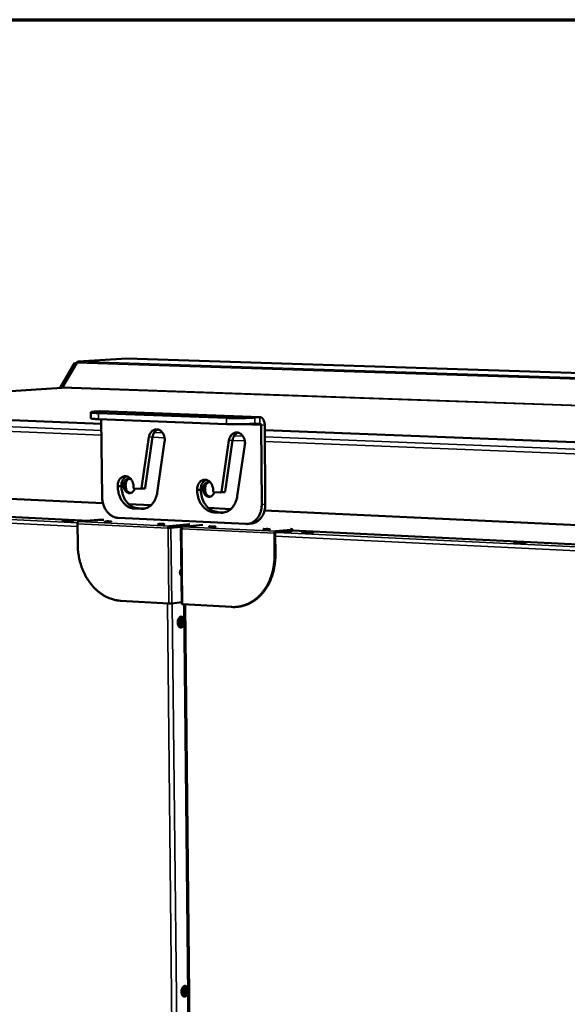
# Model space of a CAD drawing. Units: millimetres. Extents: x 65 to 5840, y 100 to 4100.
# Drawn here: x 4289 to 4588, y 3563 to 4100 of the extents above; entities that cross this region are included whole.
import ezdxf

# ---------------------------------------------------------------- set-up
doc = ezdxf.new("R2010")
doc.units = ezdxf.units.MM
doc.header["$LTSCALE"] = 20
for name, color, linetype, lineweight in [('Border (ISO)', 7, 'Continuous', 70), ('Visible (ISO)', 7, 'Continuous', 50), ('Visible Narrow (ISO)', 7, 'Continuous', 35)]:
    doc.layers.add(name, color=color, linetype=linetype, lineweight=lineweight)

# ---------------------------------------------------------------- blocks, each defined once
blk = doc.blocks.new('Borders Default Border')
at = {"layer": 'Border (ISO)', "flags": 128}
blk.add_lwpolyline([(5, 5), (5, 205), (292, 205), (292, 5), (5, 5)], dxfattribs=at)

msp = doc.modelspace()

# ---------------------------------------------------------------- linework, layer by layer
at = {"layer": 'Visible (ISO)'}
for p, q in [((4319.24, 3912.61), (4311.42, 3899.14)), ((4320.09, 3912.58), (4312.33, 3899.21)), ((4320.42, 3912.84), (4312.67, 3899.5)), ((4320.33, 3912.68), (4319.24, 3912.61)), ((4319.24, 3912.61), (4320.09, 3912.58)), ((4320.28, 3912.59), (4320.09, 3912.58)), ((4347.72, 3915.18), (4321.28, 3913.48)), ((4347.8, 3915.18), (4347.72, 3915.18)), ((5176.36, 3888.48), (4347.8, 3915.18)), ((4312.28, 3899.2), (4266.98, 3896.09)), ((3996.12, 3892.61), (4333.79, 3879.53)), ((4328.02, 3885.77), (4328.06, 3882.48)), ((4333.04, 3886.34), (4330.35, 3886.15)), ((4332.21, 3885.33), (4402.05, 3882.69)), ((4333.22, 3886.35), (4333.04, 3886.34)), ((4333.22, 3886.35), (4420.39, 3883.08)), ((4332.25, 3882.03), (4402.08, 3879.35)), ((4334.27, 3839.45), (4333.76, 3881.97)), ((4420.21, 3883.07), (4417.55, 3882.87)), ((4417.58, 3879.53), (4420.23, 3879.74)), ((4420.91, 3878.68), (4421.26, 3835.45)), ((4423.24, 3835.64), (4422.89, 3878.84)), ((4422.91, 3876.07), (4879.77, 3858.37)), ((4355.77, 3844.37), (4359.8, 3872.2)), ((4361.8, 3872.36), (4357.77, 3844.55)), ((4368.33, 3869.74), (4364.28, 3841.88)), ((4399.27, 3842.42), (4403.42, 3870.46)), ((4405.41, 3870.62), (4401.26, 3842.6)), ((4412.08, 3867.98), (4407.91, 3839.91)), ((3962.39, 3853.56), (4334.69, 3836.23)), ((3996.33, 3842.6), (4326.88, 3826.61)), ((4342.78, 3845.06), (4342.77, 3845.61)), ((4344.78, 3845.78), (4344.79, 3845.24)), ((4351.38, 3845.22), (4351.39, 3844.68)), ((4351.82, 3844.11), (4355.35, 3843.95)), ((4355.39, 3843.95), (4357.4, 3844.13)), ((4386.08, 3843.12), (4386.07, 3843.67)), ((4388.07, 3843.85), (4388.07, 3843.3)), ((4394.82, 3843.28), (4394.82, 3842.72)), ((4395.26, 3842.15), (4398.85, 3841.99)), ((4398.89, 3841.99), (4400.88, 3842.17)), ((4348.87, 3835.57), (4360.83, 3835.01)), ((4355.47, 3833.02), (4351.95, 3833.18)), ((4353.95, 3833.37), (4357.45, 3833.2)), ((4392.2, 3833.55), (4404.4, 3832.98)), ((4398.95, 3830.97), (4395.37, 3831.14)), ((4397.36, 3831.33), (4400.93, 3831.16)), ((4400.96, 3831.16), (4400.93, 3831.16)), ((4422.81, 3832.12), (4849.4, 3812.25)), ((4329.92, 3826.89), (4321.45, 3826.1)), ((4412.53, 3824.82), (4342.98, 3828.15)), ((4320.79, 3824.95), (4320.94, 3813.38)), ((4370.58, 3822.6), (4370.12, 3822.55)), ((4370.12, 3822.55), (4370.24, 3822.39)), ((4370.65, 3822.51), (4370.58, 3822.6)), ((4371.03, 3823.69), (4382.01, 3824.74)), ((4371.04, 3822.93), (4382.02, 3823.98)), ((4371.16, 3822.77), (4382.14, 3823.82)), ((4371.37, 3822.79), (4371.36, 3822.96)), ((4382.75, 3823.79), (4371.77, 3822.74)), ((4377.26, 3822.35), (4377.68, 3781.1)), ((4377.76, 3822.49), (4377.48, 3822.46)), ((4377.81, 3822.18), (4377.69, 3822.03)), ((4378.2, 3823.35), (4389.17, 3824.4)), ((4381.31, 3823.92), (4381.42, 3823.82)), ((4415.52, 3825.03), (4413.54, 3824.84)), ((4437.14, 3821.71), (4428.82, 3820.89)), ((4437.15, 3820.94), (4428.82, 3820.12)), ((4438.01, 3821.13), (4438.01, 3821.9)), ((4438.01, 3821.23), (4833.57, 3802.09)), ((4428.17, 3819.72), (4428.26, 3807.92)), ((4428.72, 3807.97), (4428.63, 3819.77)), ((4377.52, 3796.76), (4377.4, 3796.7)), ((4344.3, 3782.93), (4370.67, 3781.45)), ((4372.2, 3781.48), (4377.67, 3782.08)), ((4404.8, 3779.54), (4378.1, 3781.03)), ((4379.05, 3780.98), (4385.64, 3126.57)), ((4407.94, 3779.62), (4408.4, 3779.67)), ((4376.93, 3774.18), (4377.11, 3774.16)), ((4377.11, 3774.23), (4377.11, 3774.16)), ((4377.17, 3768.61), (4376.57, 3768.64)), ((4376.57, 3768.64), (4376.57, 3768.44)), ((4377.17, 3768.61), (4377.17, 3768.48)), ((4379.21, 3567.31), (4378.62, 3567.37)), ((4378.62, 3567.37), (4378.62, 3567.03)), ((4379.21, 3567.31), (4379.22, 3567.17))]:
    msp.add_line(p, q, dxfattribs=at)
at = {"layer": 'Visible (ISO)', "flags": 128}
for points in [[(4321.28, 3913.48, 0.055657), (4321.04, 3913.41, 0.055657), (4320.81, 3913.3, 0.06717), (4320.58, 3913.09, 0.06717), (4320.42, 3912.84)], [(4312.67, 3899.5, -0.066794), (4312.6, 3899.38, -0.066794), (4312.49, 3899.29, -0.055414), (4312.39, 3899.23, -0.055414), (4312.28, 3899.2)], [(4332.21, 3885.33, -0.00293), (4331.32, 3885.36, -0.005194), (4330.81, 3885.39, -0.000147), (4329.73, 3885.46, -0.002469), (4329.67, 3885.47, -0.00612), (4329.37, 3885.49, -0.003136), (4328.81, 3885.56, -0.014411), (4328.59, 3885.59, -0.008858), (4328.25, 3885.65, -0.052678), (4328.06, 3885.71, -0.203767), (4328.02, 3885.75, -0.292513), (4328.03, 3885.79, -0.104323), (4328.13, 3885.86, -0.033434), (4328.3, 3885.91, -0.022287), (4328.56, 3885.96, -0.003119), (4328.7, 3885.98, -0.000737), (4329.31, 3886.06, -0.010056), (4329.71, 3886.1, -0.006266), (4330.35, 3886.15)], [(4328.06, 3882.48, 0.02408), (4328.19, 3882.39, 0.071973), (4328.24, 3882.37, 0.015021), (4328.52, 3882.31, 0.017407), (4328.77, 3882.27, 0.003105), (4329.36, 3882.2, 0.006864), (4329.63, 3882.18, 0.00258), (4329.71, 3882.17, 0.00017), (4330.81, 3882.1, 0.005537), (4331.33, 3882.07, 0.003145), (4332.25, 3882.03)], [(4417.55, 3882.87, -0.002079), (4416.68, 3882.81, -0.004457), (4416.27, 3882.79, -0.000072), (4414.8, 3882.72, -0.002014), (4414.75, 3882.72, -0.001418), (4413.85, 3882.68, -0.001583), (4413.04, 3882.66, -0.00126), (4412.1, 3882.64, -0.001346), (4411.21, 3882.62, -0.001189), (4410.24, 3882.61, -0.001223), (4409.29, 3882.6, -0.001189), (4408.33, 3882.59, -0.00118), (4407.36, 3882.59, -0.001261), (4406.44, 3882.6, -0.001208), (4405.47, 3882.61, -0.001423), (4405.43, 3882.61, -0.000035), (4403.68, 3882.64, -0.003), (4403.15, 3882.66, -0.001449), (4402.05, 3882.69)], [(4402.08, 3879.35, 0.001471), (4403.18, 3879.32, 0.003045), (4403.71, 3879.3, 0.000036), (4405.46, 3879.27, 0.001445), (4405.5, 3879.27, 0.001226), (4406.47, 3879.26, 0.00128), (4407.39, 3879.25, 0.001198), (4408.36, 3879.25, 0.001207), (4409.32, 3879.26, 0.001241), (4410.27, 3879.27, 0.001207), (4411.24, 3879.28, 0.001366), (4412.12, 3879.3, 0.001279), (4413.07, 3879.32, 0.001607), (4413.88, 3879.34, 0.001439), (4414.78, 3879.38, 0.002045), (4414.83, 3879.38, 0.000074), (4416.29, 3879.45, 0.004523), (4416.7, 3879.47, 0.002111), (4417.58, 3879.53)], [(4422.89, 3878.84, 0.026757), (4422.85, 3879.67, 0.041815), (4422.75, 3880.2, 0.009744), (4422.49, 3881.08, 0.025944), (4422.36, 3881.41, 0.037948), (4422.12, 3881.88, 0.034483), (4421.77, 3882.35, 0.052729), (4421.51, 3882.59, 0.032339), (4421.03, 3882.92, 0.085764), (4420.72, 3883.04, 0.055467), (4420.21, 3883.07)], [(4420.23, 3879.74, -0.070704), (4420.45, 3879.69, -0.109884), (4420.57, 3879.62, -0.053462), (4420.68, 3879.48, -0.032876), (4420.81, 3879.23, -0.066374), (4420.89, 3878.99, -0.054437), (4420.91, 3878.68)], [(4359.8, 3872.2, -0.029592), (4359.96, 3873.03, -0.046494), (4360.14, 3873.54, -0.011256), (4360.57, 3874.4, -0.0296), (4360.75, 3874.71, -0.035164), (4361.13, 3875.19, -0.0338), (4361.59, 3875.63, -0.039506), (4362.07, 3875.96, -0.03855), (4362.6, 3876.22, -0.042082), (4363.14, 3876.39, -0.041804), (4363.7, 3876.47, -0.04122), (4364.28, 3876.44, -0.041666), (4364.83, 3876.33, -0.037323), (4365.4, 3876.12, -0.038406), (4365.91, 3875.83, -0.032568), (4366.43, 3875.44, -0.033945), (4366.86, 3875, -0.028717), (4367.29, 3874.46, -0.029941), (4367.63, 3873.89, -0.02635), (4367.92, 3873.25, -0.027126), (4368.14, 3872.59, -0.025454), (4368.22, 3872.23, -0.008903), (4368.38, 3871.17, -0.042717), (4368.41, 3870.63, -0.025754), (4368.33, 3869.74)], [(4364.62, 3876.39, 0.035738), (4363.96, 3876.06, 0.058002), (4363.61, 3875.79, 0.015658), (4363, 3875.18, 0.035318), (4362.76, 3874.88, 0.029722), (4362.57, 3874.56, 0.011336), (4362.15, 3873.71, 0.046641), (4361.96, 3873.19, 0.02971), (4361.8, 3872.36)], [(4403.42, 3870.46, -0.02971), (4403.59, 3871.3, -0.046691), (4403.77, 3871.81, -0.011332), (4404.21, 3872.68, -0.029725), (4404.4, 3872.99, -0.035109), (4404.78, 3873.47, -0.033792), (4405.25, 3873.91, -0.039276), (4405.73, 3874.25, -0.038349), (4406.27, 3874.52, -0.041729), (4406.82, 3874.68, -0.041457), (4407.4, 3874.76, -0.040908), (4407.98, 3874.74, -0.041339), (4408.55, 3874.62, -0.037191), (4409.12, 3874.41, -0.038236), (4409.64, 3874.12, -0.032617), (4410.16, 3873.72, -0.033946), (4410.61, 3873.28, -0.028875), (4411.03, 3872.73, -0.030061), (4411.38, 3872.16, -0.026556), (4411.68, 3871.51, -0.027312), (4411.9, 3870.85, -0.025672), (4411.98, 3870.48, -0.00903), (4412.14, 3869.42, -0.043009), (4412.16, 3868.88, -0.025965), (4412.08, 3867.98)], [(4408.29, 3874.68, 0.035807), (4407.63, 3874.36, 0.058017), (4407.26, 3874.09, 0.015704), (4406.64, 3873.47, 0.035405), (4406.4, 3873.16, 0.029954), (4406.2, 3872.85, 0.011485), (4405.77, 3871.98, 0.046966), (4405.58, 3871.47, 0.029933), (4405.41, 3870.62)], [(4342.77, 3845.61, -0.027582), (4342.81, 3846.48, -0.044203), (4342.9, 3847.01, -0.009993), (4343.19, 3847.97, -0.02742), (4343.32, 3848.31, -0.032081), (4343.61, 3848.87, -0.030687), (4343.99, 3849.41, -0.036555), (4344.39, 3849.85, -0.035253), (4344.87, 3850.24, -0.040657), (4345.36, 3850.53, -0.039879), (4345.9, 3850.74, -0.042348), (4346.45, 3850.86, -0.042286), (4347.01, 3850.88, -0.040389), (4347.58, 3850.81, -0.041051), (4348.13, 3850.64, -0.035917), (4348.68, 3850.38, -0.03715), (4349.17, 3850.05, -0.031247), (4349.66, 3849.62, -0.032638), (4350.07, 3849.14, -0.027787), (4350.46, 3848.57, -0.028911), (4350.77, 3847.98, -0.025857), (4350.91, 3847.64, -0.009108), (4351.22, 3846.64, -0.042763), (4351.32, 3846.11, -0.026119), (4351.38, 3845.22)], [(4347.59, 3850.8, 0.03384), (4346.98, 3850.5, 0.05541), (4346.65, 3850.25, 0.014209), (4346.08, 3849.67, 0.03351), (4345.86, 3849.41, 0.02837), (4345.52, 3848.88, 0.029635), (4345.26, 3848.34, 0.025653), (4345.15, 3848.03, 0.008857), (4344.89, 3847.11, 0.041945), (4344.81, 3846.61, 0.025811), (4344.78, 3845.78)], [(4352, 3844.1, -0.0424), (4351.76, 3843.42, -0.060878), (4351.51, 3842.99, -0.020705), (4351.01, 3842.42, -0.043559), (4350.74, 3842.17, -0.051716), (4350.3, 3841.9, -0.051184), (4349.8, 3841.73, -0.053711), (4349.29, 3841.66, -0.053833), (4348.78, 3841.7, -0.048589), (4348.26, 3841.86, -0.049484), (4347.79, 3842.1, -0.040639), (4347.32, 3842.47, -0.042258), (4346.94, 3842.89, -0.034757), (4346.59, 3843.42, -0.036207), (4346.33, 3843.97, -0.032177), (4346.13, 3844.59, -0.032756), (4346.01, 3845.22, -0.0326), (4345.98, 3845.87, -0.032103), (4346.04, 3846.52, -0.035826), (4346.17, 3847.12, -0.034424), (4346.39, 3847.72, -0.041694), (4346.67, 3848.22, -0.040047), (4347.05, 3848.68, -0.048941), (4347.45, 3849.03, -0.047969), (4347.92, 3849.31, -0.053724), (4348.26, 3849.42, -0.029179), (4348.92, 3849.52, -0.076102), (4349.35, 3849.5, -0.053033), (4349.94, 3849.31)], [(4349.12, 3849.52, 0.044282), (4348.54, 3849.3, 0.069104), (4348.21, 3849.08, 0.022651), (4347.71, 3848.58, 0.043429), (4347.48, 3848.29, 0.035483), (4347.19, 3847.77, 0.037083), (4346.99, 3847.23, 0.031787), (4346.85, 3846.62, 0.032773), (4346.79, 3846.02, 0.0309), (4346.81, 3845.39, 0.030936), (4346.9, 3844.77, 0.032563), (4347.07, 3844.18, 0.031641), (4347.32, 3843.61, 0.036706), (4347.62, 3843.12, 0.035132), (4348, 3842.66, 0.042949), (4348.28, 3842.41, 0.022295), (4348.87, 3842.01, 0.068582), (4349.24, 3841.85, 0.043818), (4349.85, 3841.74)], [(4347.79, 3848.69, 0.0244), (4347.48, 3848.04, 0.041776), (4347.35, 3847.64, 0.008041), (4347.17, 3846.77, 0.02413), (4347.12, 3846.48, 0.022609), (4347.09, 3845.87, 0.022868), (4347.11, 3845.26, 0.022729), (4347.15, 3844.97, 0.007203), (4347.33, 3844.07, 0.039167), (4347.45, 3843.64, 0.022965), (4347.75, 3842.95)], [(4386.07, 3843.67, -0.027752), (4386.11, 3844.54, -0.044458), (4386.21, 3845.08, -0.010099), (4386.5, 3846.05, -0.0276), (4386.63, 3846.39, -0.032135), (4386.93, 3846.96, -0.030786), (4387.31, 3847.5, -0.036457), (4387.72, 3847.94, -0.035198), (4388.21, 3848.34, -0.040383), (4388.71, 3848.63, -0.039629), (4389.26, 3848.84, -0.041987), (4389.82, 3848.96, -0.041926), (4390.39, 3848.98, -0.040117), (4390.97, 3848.9, -0.040758), (4391.52, 3848.74, -0.035838), (4392.08, 3848.48, -0.037029), (4392.58, 3848.14, -0.031331), (4393.08, 3847.71, -0.032676), (4393.5, 3847.23, -0.027961), (4393.89, 3846.65, -0.029051), (4394.2, 3846.06, -0.026068), (4394.34, 3845.71, -0.00923), (4394.65, 3844.71, -0.043051), (4394.76, 3844.17, -0.026321), (4394.82, 3843.28)], [(4390.95, 3848.91, 0.033881), (4390.33, 3848.6, 0.055396), (4389.99, 3848.35, 0.014233), (4389.4, 3847.77, 0.033568), (4389.18, 3847.51, 0.028567), (4388.83, 3846.97, 0.029797), (4388.56, 3846.43, 0.025895), (4388.45, 3846.11, 0.008999), (4388.19, 3845.18, 0.042282), (4388.1, 3844.68, 0.026045), (4388.07, 3843.85)], [(4395.4, 3842.15, -0.039297), (4395.17, 3841.5, -0.057661), (4394.93, 3841.09, -0.018241), (4394.47, 3840.52, -0.040081), (4394.23, 3840.29, -0.047435), (4393.81, 3840.01, -0.046677), (4393.34, 3839.81, -0.050094), (4392.87, 3839.7, -0.050086), (4392.38, 3839.7, -0.047031), (4391.88, 3839.79, -0.047761), (4391.41, 3839.97, -0.040502), (4390.95, 3840.25, -0.041933), (4390.55, 3840.59, -0.034632), (4390.17, 3841.04, -0.036138), (4389.87, 3841.51, -0.031231), (4389.61, 3842.07, -0.03216), (4389.43, 3842.64, -0.030346), (4389.32, 3843.25, -0.03041), (4389.29, 3843.86, -0.031771), (4389.33, 3844.46, -0.030953), (4389.45, 3845.07, -0.035437), (4389.63, 3845.61, -0.033979), (4389.89, 3846.13, -0.041038), (4390.2, 3846.57, -0.039544), (4390.58, 3846.96, -0.047054), (4390.99, 3847.25, -0.046205), (4391.45, 3847.47, -0.050111), (4391.78, 3847.55, -0.025954), (4392.42, 3847.61, -0.071597), (4392.83, 3847.57, -0.049293), (4393.38, 3847.37)], [(4392.47, 3847.61, 0.044256), (4391.88, 3847.39, 0.068965), (4391.54, 3847.16, 0.02262), (4391.03, 3846.66, 0.043438), (4390.79, 3846.37, 0.03572), (4390.5, 3845.84, 0.037268), (4390.29, 3845.3, 0.032097), (4390.15, 3844.69, 0.033051), (4390.09, 3844.08, 0.031233), (4390.11, 3843.44, 0.031261), (4390.21, 3842.81, 0.032889), (4390.38, 3842.22, 0.031984), (4390.63, 3841.64, 0.036978), (4390.94, 3841.15, 0.03545), (4391.33, 3840.69, 0.043072), (4391.61, 3840.44, 0.02235), (4392.21, 3840.04, 0.06857), (4392.58, 3839.88, 0.043903), (4393.2, 3839.77)], [(4342.78, 3845.06, 0.01715), (4342.84, 3843.79, 0.030079), (4342.94, 3843.07, 0.004158), (4343.27, 3841.5, 0.017056), (4343.37, 3841.12, 0.01785), (4343.68, 3840.19, 0.0175), (4344.05, 3839.28, 0.018892), (4344.48, 3838.43, 0.01836), (4344.98, 3837.6, 0.020334), (4345.5, 3836.86, 0.019643), (4346.11, 3836.13, 0.022124), (4346.72, 3835.51, 0.021327), (4347.41, 3834.93, 0.024119), (4348.09, 3834.45, 0.023312), (4348.84, 3834.02, 0.026041), (4349.22, 3833.85, 0.00883), (4350.37, 3833.43, 0.044027), (4350.95, 3833.29, 0.026047), (4351.95, 3833.18)], [(4353.95, 3833.37, -0.026042), (4352.95, 3833.47, -0.044017), (4352.38, 3833.61, -0.008827), (4351.23, 3834.03, -0.026036), (4350.85, 3834.2, -0.023312), (4350.1, 3834.63, -0.024117), (4349.41, 3835.11, -0.02133), (4348.72, 3835.7, -0.022126), (4348.11, 3836.32, -0.019648), (4347.51, 3837.04, -0.020338), (4346.98, 3837.78, -0.018366), (4346.48, 3838.61, -0.018898), (4346.06, 3839.46, -0.017507), (4345.68, 3840.37, -0.017856), (4345.38, 3841.3, -0.017063), (4345.28, 3841.67, -0.004161), (4344.95, 3843.24, -0.030089), (4344.84, 3843.96, -0.017157), (4344.79, 3845.24)], [(4351.82, 3844.11, -0.084256), (4351.65, 3844.17, -0.084256), (4351.52, 3844.28, -0.099672), (4351.41, 3844.47, -0.099672), (4351.39, 3844.68)], [(4355.77, 3844.37, -0.100284), (4355.73, 3844.2, -0.100284), (4355.62, 3844.06, -0.085584), (4355.5, 3843.98, -0.085584), (4355.35, 3843.95)], [(4355.47, 3833.02, 0.027252), (4356.44, 3833.02, 0.045164), (4357.02, 3833.11, 0.009526), (4358.14, 3833.41, 0.027398), (4358.52, 3833.55, 0.025727), (4359.25, 3833.89, 0.026291), (4359.93, 3834.3, 0.023828), (4360.6, 3834.81, 0.024565), (4361.2, 3835.36, 0.021848), (4361.79, 3836.01, 0.022625), (4362.31, 3836.69, 0.020077), (4362.79, 3837.47, 0.020788), (4363.2, 3838.25, 0.018661), (4363.35, 3838.61, 0.00487), (4363.86, 3840, 0.032025), (4364.06, 3840.69, 0.018719), (4364.28, 3841.88)], [(4357.4, 3844.13, 0.077564), (4357.53, 3844.17, 0.077564), (4357.64, 3844.26, 0.090116), (4357.73, 3844.39, 0.090116), (4357.77, 3844.55)], [(4386.08, 3843.12, 0.017288), (4386.14, 3841.83, 0.030295), (4386.24, 3841.11, 0.004219), (4386.57, 3839.53, 0.017196), (4386.67, 3839.14, 0.017974), (4386.98, 3838.21, 0.017633), (4387.36, 3837.29, 0.018994), (4387.79, 3836.44, 0.018475), (4388.3, 3835.6, 0.020399), (4388.83, 3834.85, 0.019728), (4389.44, 3834.12, 0.022135), (4390.06, 3833.49, 0.021365), (4390.76, 3832.9, 0.024059), (4391.46, 3832.42, 0.023281), (4392.22, 3831.99, 0.025902), (4392.6, 3831.82, 0.008744), (4393.77, 3831.39, 0.043793), (4394.35, 3831.25, 0.025905), (4395.37, 3831.14)], [(4397.36, 3831.33, -0.025899), (4396.34, 3831.43, -0.043783), (4395.76, 3831.58, -0.008741), (4394.59, 3832, -0.025896), (4394.21, 3832.17, -0.023281), (4393.45, 3832.6, -0.024058), (4392.75, 3833.09, -0.021367), (4392.05, 3833.68, -0.022137), (4391.43, 3834.3, -0.019733), (4390.82, 3835.03, -0.020403), (4390.29, 3835.78, -0.018481), (4389.78, 3836.62, -0.018999), (4389.36, 3837.47, -0.017639), (4388.97, 3838.39, -0.01798), (4388.66, 3839.32, -0.017203), (4388.56, 3839.71, -0.004222), (4388.23, 3841.29, -0.030305), (4388.13, 3842.01, -0.017295), (4388.07, 3843.3)], [(4391.03, 3846.68, 0.028884), (4390.68, 3845.89, 0.048021), (4390.54, 3845.38, 0.010987), (4390.39, 3844.34, 0.028444), (4390.37, 3843.94, 0.027283), (4390.38, 3843.54, 0.010161), (4390.51, 3842.47, 0.045581), (4390.64, 3841.94, 0.02766), (4390.98, 3841.1)], [(4395.26, 3842.15, -0.084739), (4395.09, 3842.22, -0.084739), (4394.95, 3842.33, -0.099717), (4394.85, 3842.51, -0.099717), (4394.82, 3842.72)], [(4399.27, 3842.42, -0.099835), (4399.23, 3842.25, -0.099835), (4399.12, 3842.11, -0.085683), (4398.99, 3842.03, -0.085683), (4398.85, 3841.99)], [(4400.88, 3842.17, 0.077522), (4401.02, 3842.22, 0.077522), (4401.13, 3842.3, 0.089579), (4401.22, 3842.44, 0.089579), (4401.26, 3842.6)], [(4342.98, 3828.15, -0.029011), (4341.92, 3828.27, -0.048328), (4341.3, 3828.44, -0.01072), (4340.11, 3828.93, -0.028959), (4339.68, 3829.14, -0.025452), (4338.89, 3829.65, -0.026436), (4338.19, 3830.22, -0.023031), (4337.48, 3830.91, -0.023958), (4336.87, 3831.63, -0.021137), (4336.28, 3832.48, -0.021884), (4335.79, 3833.34, -0.019855), (4335.34, 3834.29, -0.02036), (4334.97, 3835.26, -0.019178), (4334.85, 3835.69, -0.005197), (4334.46, 3837.32, -0.033312), (4334.34, 3838.1, -0.019309), (4334.27, 3839.45)], [(4398.95, 3830.97, 0.027038), (4399.93, 3830.98, 0.044857), (4400.52, 3831.07, 0.009396), (4401.66, 3831.37, 0.027178), (4402.05, 3831.51, 0.025586), (4402.79, 3831.85, 0.026126), (4403.48, 3832.27, 0.023768), (4404.16, 3832.78, 0.024476), (4404.78, 3833.34, 0.02186), (4405.38, 3833.99, 0.02261), (4405.9, 3834.68, 0.020144), (4406.39, 3835.46, 0.020833), (4406.81, 3836.25, 0.018765), (4406.96, 3836.61, 0.004917), (4407.49, 3838.01, 0.032191), (4407.69, 3838.7, 0.018819), (4407.91, 3839.91)], [(4421.26, 3835.45, -0.020462), (4421.22, 3834.1, -0.034713), (4421.11, 3833.3, -0.005766), (4420.75, 3831.7, -0.02036), (4420.62, 3831.25, -0.022468), (4420.27, 3830.31, -0.021724), (4419.82, 3829.38, -0.024542), (4419.33, 3828.56, -0.023657), (4418.74, 3827.76, -0.026922), (4418.12, 3827.08, -0.02603), (4417.41, 3826.44, -0.029211), (4416.69, 3825.93, -0.028492), (4415.9, 3825.5, -0.03081), (4415.45, 3825.32, -0.01174), (4414.25, 3824.95, -0.04987), (4413.6, 3824.83, -0.030653), (4412.53, 3824.82)], [(4415.52, 3825.03, 0.027869), (4416.51, 3825.19, 0.04633), (4417.09, 3825.37, 0.009948), (4418.19, 3825.85, 0.027937), (4418.56, 3826.06, 0.025506), (4419.27, 3826.54, 0.026237), (4419.9, 3827.07, 0.023386), (4420.52, 3827.72, 0.024195), (4421.06, 3828.39, 0.021449), (4421.58, 3829.17, 0.022207), (4422, 3829.96, 0.019897), (4422.39, 3830.84, 0.020516), (4422.69, 3831.73, 0.018798), (4422.8, 3832.13, 0.004965), (4423.11, 3833.64, 0.032439), (4423.21, 3834.37, 0.018884), (4423.24, 3835.64)], [(4317.96, 3826.31, -0.003778), (4317.43, 3826.27, -0.008216), (4317.19, 3826.26, -0.000259), (4316.3, 3826.23, -0.003547), (4316.24, 3826.22, -0.002795), (4315.72, 3826.22, -0.002844), (4315.21, 3826.22, -0.003366), (4314.77, 3826.22, -0.002732), (4314.23, 3826.23, -0.005172), (4313.96, 3826.24, -0.002602), (4313.42, 3826.27, -0.011622), (4313.19, 3826.29, -0.008962), (4312.88, 3826.33, -0.043982), (4312.7, 3826.37, -0.274334), (4312.67, 3826.4, -0.339753), (4312.69, 3826.42, -0.060708), (4312.82, 3826.47, -0.017044), (4313.04, 3826.51, -0.014004), (4313.31, 3826.53, -0.002419), (4313.85, 3826.57, -0.005717), (4314.08, 3826.59, -0.002738), (4314.62, 3826.61, -0.003541), (4315.04, 3826.62, -0.002791), (4315.55, 3826.62, -0.00284), (4316.06, 3826.63, -0.00336), (4316.5, 3826.62, -0.002728), (4317.04, 3826.61, -0.00516), (4317.31, 3826.6, -0.002603), (4317.85, 3826.57, -0.01157), (4318.08, 3826.55, -0.00881), (4318.39, 3826.51, -0.043672), (4318.57, 3826.47, -0.272273), (4318.6, 3826.44, -0.341396), (4318.59, 3826.44, -0.01459), (4318.45, 3826.37, -0.064054), (4318.22, 3826.31, -0.059092), (4317.96, 3826.31)], [(4321.45, 3826.1, 0.061577), (4321.23, 3826.02, 0.097145), (4321.12, 3825.92, 0.044103), (4321.01, 3825.76, 0.029196), (4320.88, 3825.5, 0.063497), (4320.81, 3825.27, 0.049627), (4320.79, 3824.95)], [(4335.15, 3827, 0.002344), (4334.42, 3827.02, 0.004706), (4334.05, 3827.02, 0.000093), (4332.94, 3827.02, 0.002254), (4332.89, 3827.02, 0.00245), (4332.35, 3827.01, 0.002241), (4331.77, 3826.99, 0.003117), (4331.71, 3826.99, 0.000185), (4330.75, 3826.95, 0.007069), (4330.49, 3826.94, 0.003267), (4329.92, 3826.89)], [(4338.87, 3826.08, 0.367597), (4339.06, 3825.96, 0.369396), (4339.2, 3826.13, 0.038666), (4339.2, 3826.18, 0.218764), (4339.19, 3826.19, 0.106748), (4339.14, 3826.21, 0.019817), (4338.84, 3826.23, 0.001412), (4338.33, 3826.26, 0.006649), (4338.22, 3826.26, 0.003055), (4337.78, 3826.27, 0.003905), (4337.44, 3826.27, 0.003965), (4337.11, 3826.27, 0.003024), (4336.67, 3826.25, 0.006873), (4336.56, 3826.25, 0.001494), (4336.05, 3826.22, 0.020922), (4335.76, 3826.18, 0.13024), (4335.72, 3826.16, 0.265983), (4335.71, 3826.14, 0.220786), (4335.72, 3826.11, 0.107863), (4335.78, 3826.09, 0.019867), (4336.08, 3826.06, 0.001414), (4336.59, 3826.04, 0.006659), (4336.7, 3826.03, 0.003057), (4337.14, 3826.03, 0.003908), (4337.48, 3826.03, 0.003969), (4337.54, 3826.03, 0.000376), (4338.25, 3826.04, 0.009533), (4338.44, 3826.05, 0.004399), (4338.87, 3826.08)], [(4367.87, 3824.68, 0.392804), (4368.06, 3824.55, 0.396338), (4368.2, 3824.73, 0.039336), (4368.19, 3824.78, 0.201995), (4368.19, 3824.78, 0.098051), (4368.13, 3824.8, 0.019509), (4367.83, 3824.83, 0.001424), (4367.31, 3824.86, 0.006607), (4367.2, 3824.86, 0.003086), (4366.76, 3824.87, 0.003907), (4366.42, 3824.87, 0.004013), (4366.08, 3824.87, 0.00303), (4365.64, 3824.85, 0.007003), (4365.53, 3824.85, 0.001573), (4365.03, 3824.81, 0.02146), (4364.74, 3824.78, 0.138585), (4364.69, 3824.76, 0.283288), (4364.69, 3824.74, 0.203916), (4364.71, 3824.71, 0.099129), (4364.77, 3824.69, 0.019559), (4365.07, 3824.66, 0.001425), (4365.59, 3824.63, 0.006617), (4365.7, 3824.63, 0.003087), (4366.13, 3824.62, 0.00391), (4366.48, 3824.62, 0.004016), (4366.55, 3824.62, 0.000385), (4367.25, 3824.64, 0.009661), (4367.45, 3824.65, 0.00445), (4367.87, 3824.68)], [(4371.04, 3822.93, 0.032166), (4370.93, 3822.88, 0.032166), (4370.82, 3822.82, 0.044394), (4370.69, 3822.72, 0.044394), (4370.58, 3822.6)], [(4371.16, 3822.77, 0.026654), (4371.1, 3822.75, 0.026654), (4371.04, 3822.72, 0.038384), (4370.95, 3822.67, 0.038384), (4370.88, 3822.61)], [(4392.94, 3823.46, -0.004495), (4393.36, 3823.49, -0.009774), (4393.55, 3823.5, -0.000393), (4394.26, 3823.52, -0.004059), (4394.33, 3823.52, -0.003908), (4394.68, 3823.52, -0.003115), (4395.11, 3823.51, -0.006568), (4395.23, 3823.51, -0.001447), (4395.75, 3823.48, -0.019209), (4396.05, 3823.45, -0.090078), (4396.12, 3823.43, -0.186942), (4396.14, 3823.4, -0.301055), (4396.14, 3823.38, -0.14718), (4396.1, 3823.36, -0.022036), (4395.81, 3823.33, -0.001679), (4395.31, 3823.29, -0.007143), (4395.19, 3823.29, -0.003037), (4394.75, 3823.27, -0.004063), (4394.42, 3823.27, -0.003911), (4394.07, 3823.27, -0.003116), (4393.63, 3823.28, -0.006577), (4393.52, 3823.28, -0.001446), (4392.99, 3823.31, -0.019259), (4392.69, 3823.34, -0.091104), (4392.63, 3823.36, -0.188743), (4392.62, 3823.36, -0.039697), (4392.61, 3823.41, -0.418252), (4392.75, 3823.6, -0.412765), (4392.94, 3823.46)], [(4422.51, 3822.03, -0.004547), (4422.93, 3822.06, -0.009908), (4423.13, 3822.07, -0.000403), (4423.84, 3822.09, -0.004109), (4423.9, 3822.09, -0.003909), (4424.26, 3822.09, -0.003145), (4424.69, 3822.08, -0.006526), (4424.81, 3822.08, -0.001481), (4425.34, 3822.05, -0.018888), (4425.64, 3822.02, -0.082182), (4425.71, 3822, -0.172286), (4425.74, 3821.97, -0.316587), (4425.74, 3821.95, -0.154623), (4425.7, 3821.93, -0.022597), (4425.41, 3821.89, -0.001798), (4424.92, 3821.86, -0.007282), (4424.8, 3821.85, -0.003042), (4424.35, 3821.84, -0.004112), (4424.02, 3821.84, -0.003913), (4423.67, 3821.84, -0.003147), (4423.23, 3821.84, -0.006535), (4423.11, 3821.85, -0.00148), (4422.58, 3821.88, -0.018938), (4422.28, 3821.9, -0.08314), (4422.21, 3821.92, -0.173946), (4422.2, 3821.93, -0.039809), (4422.19, 3821.98, -0.443799), (4422.32, 3822.18, -0.435355), (4422.51, 3822.03)], [(4428.82, 3820.89, 0.060564), (4428.6, 3820.8, 0.096974), (4428.49, 3820.71, 0.043544), (4428.38, 3820.55, 0.028072), (4428.25, 3820.28, 0.061695), (4428.18, 3820.04, 0.048202), (4428.17, 3819.72)], [(4428.82, 3820.12, 0.069562), (4428.74, 3820.07, 0.069562), (4428.68, 3820.01, 0.097848), (4428.63, 3819.89, 0.097848), (4428.63, 3819.77)], [(4436.95, 3822.09, -0.017871), (4437.28, 3822.07, -0.019447), (4437.59, 3822.03, -0.008475), (4437.9, 3821.96, -0.065597), (4437.94, 3821.95, -0.157484), (4437.99, 3821.9, -0.29234), (4437.98, 3821.87, -0.153887), (4437.96, 3821.85, -0.013093), (4437.71, 3821.79, -0.026803), (4437.43, 3821.73, -0.026663), (4437.14, 3821.71)], [(4437.15, 3820.94, 0.013979), (4437.42, 3820.97, 0.018511), (4437.62, 3821, 0.004241), (4437.86, 3821.05, 0.017243), (4437.91, 3821.06, 0.076404), (4437.94, 3821.08, 0.026336), (4438.01, 3821.13)], [(4443.83, 3820.2, -0.004009), (4444.35, 3820.24, -0.008777), (4444.59, 3820.26, -0.000292), (4445.49, 3820.29, -0.003757), (4445.55, 3820.29, -0.002845), (4446.09, 3820.3, -0.002952), (4446.6, 3820.3, -0.00336), (4447.06, 3820.29, -0.002798), (4447.61, 3820.28, -0.005022), (4447.91, 3820.27, -0.002742), (4448.46, 3820.24, -0.010749), (4448.67, 3820.22, -0.006249), (4449.04, 3820.18, -0.03838), (4449.26, 3820.13, -0.232701), (4449.29, 3820.11, -0.359432), (4449.28, 3820.08, -0.079113), (4449.17, 3820.03, -0.026264), (4448.99, 3820, -0.016235), (4448.7, 3819.97, -0.002334), (4448.15, 3819.92, -0.006269), (4447.94, 3819.91, -0.002823), (4447.39, 3819.89, -0.003764), (4446.98, 3819.88, -0.002849), (4446.44, 3819.87, -0.002956), (4445.93, 3819.87, -0.003366), (4445.47, 3819.87, -0.002802), (4444.92, 3819.89, -0.005034), (4444.62, 3819.9, -0.002742), (4444.07, 3819.93, -0.010796), (4443.85, 3819.95, -0.006361), (4443.49, 3819.99, -0.038627), (4443.27, 3820.03, -0.234575), (4443.24, 3820.06, -0.358643), (4443.25, 3820.07, -0.018479), (4443.36, 3820.13, -0.08555), (4443.58, 3820.21, -0.080599), (4443.83, 3820.2)], [(4320.94, 3813.38, 0.01178), (4321.02, 3811.1, 0.021531), (4321.15, 3809.85, 0.002034), (4321.6, 3806.87, 0.011747), (4321.69, 3806.36, 0.011932), (4322.08, 3804.65, 0.011839), (4322.56, 3802.95, 0.012224), (4323.1, 3801.31, 0.012064), (4323.74, 3799.68, 0.012652), (4324.43, 3798.13, 0.012426), (4325.21, 3796.59, 0.013215), (4326.03, 3795.15, 0.012924), (4326.95, 3793.72, 0.01391), (4327.9, 3792.41, 0.01356), (4328.94, 3791.12, 0.014726), (4330, 3789.96, 0.014325), (4331.15, 3788.83, 0.015638), (4332.3, 3787.83, 0.015203), (4333.55, 3786.88, 0.016599), (4334.78, 3786.05, 0.016157), (4336.1, 3785.29, 0.017544), (4337.4, 3784.65, 0.017128), (4338.77, 3784.09, 0.01838), (4339.32, 3783.91, 0.00465), (4341.51, 3783.3, 0.032394), (4342.51, 3783.1, 0.018359), (4344.3, 3782.93)], [(4559.41, 3814.59, -0.004233), (4559.93, 3814.64, -0.009329), (4560.17, 3814.65, -0.000327), (4561.06, 3814.68, -0.003958), (4561.14, 3814.69, -0.002891), (4561.68, 3814.69, -0.003052), (4562.2, 3814.69, -0.003359), (4562.68, 3814.69, -0.002857), (4563.24, 3814.68, -0.004904), (4563.56, 3814.66, -0.002842), (4564.12, 3814.63, -0.010097), (4564.31, 3814.62, -0.00459), (4564.74, 3814.57, -0.034648), (4564.99, 3814.52, -0.201599), (4565.02, 3814.5, -0.356293), (4565.02, 3814.47, -0.102461), (4564.93, 3814.42, -0.038528), (4564.79, 3814.39, -0.018472), (4564.48, 3814.35, -0.002233), (4563.92, 3814.3, -0.006792), (4563.73, 3814.29, -0.002889), (4563.17, 3814.27, -0.003966), (4562.76, 3814.26, -0.002895), (4562.21, 3814.25, -0.003057), (4561.69, 3814.25, -0.003364), (4561.21, 3814.25, -0.002861), (4560.65, 3814.27, -0.004916), (4560.33, 3814.28, -0.002843), (4559.77, 3814.31, -0.01014), (4559.58, 3814.33, -0.004675), (4559.15, 3814.37, -0.034857), (4558.91, 3814.42, -0.203312), (4558.87, 3814.45, -0.356597), (4558.87, 3814.45, -0.023808), (4558.96, 3814.52, -0.115179), (4559.17, 3814.61, -0.111007), (4559.41, 3814.59)], [(4428.26, 3807.92, -0.012368), (4428.22, 3805.62, -0.02237), (4428.11, 3804.35, -0.002228), (4427.71, 3801.37, -0.012338), (4427.62, 3800.84, -0.012932), (4427.26, 3799.15, -0.012712), (4426.8, 3797.46, -0.013498), (4426.27, 3795.85, -0.013219), (4425.64, 3794.25, -0.014188), (4424.96, 3792.75, -0.013856), (4424.18, 3791.26, -0.014986), (4423.36, 3789.89, -0.014613), (4422.44, 3788.53, -0.015864), (4421.48, 3787.31, -0.015468), (4420.43, 3786.11, -0.016772), (4419.36, 3785.04, -0.01638), (4418.19, 3784.03, -0.017639), (4417.02, 3783.14, -0.017285), (4415.76, 3782.31, -0.018379), (4414.5, 3781.61, -0.0181), (4413.16, 3780.99, -0.018899), (4411.83, 3780.48, -0.018729), (4410.45, 3780.08, -0.01912), (4409.87, 3779.96, -0.004977), (4407.65, 3779.59, -0.03312), (4406.61, 3779.5, -0.019048), (4404.8, 3779.54)], [(4408.4, 3779.67, 0.018647), (4410.18, 3779.94, 0.032678), (4411.17, 3780.2, 0.004791), (4413.31, 3780.93, 0.018696), (4413.86, 3781.14, 0.017881), (4415.17, 3781.77, 0.018164), (4416.42, 3782.48, 0.017071), (4417.66, 3783.31, 0.017424), (4418.81, 3784.21, 0.016179), (4419.96, 3785.23, 0.016566), (4421.02, 3786.3, 0.015285), (4422.06, 3787.49, 0.015674), (4422.99, 3788.72, 0.01445), (4423.9, 3790.07, 0.014815), (4424.71, 3791.43, 0.013711), (4425.48, 3792.92, 0.014035), (4426.15, 3794.41, 0.013089), (4426.76, 3796, 0.013362), (4427.28, 3797.59, 0.012594), (4427.73, 3799.27, 0.01281), (4428.1, 3800.95, 0.012229), (4428.18, 3801.48, 0.002191), (4428.58, 3804.42, 0.022191), (4428.68, 3805.68, 0.012258), (4428.72, 3807.97)], [(4377.48, 3800.11, 0.043969), (4377.2, 3799.88, 0.072903), (4377.07, 3799.71, 0.0249), (4376.87, 3799.32, 0.040852), (4376.79, 3799.06, 0.031175), (4376.72, 3798.68, 0.032298), (4376.69, 3798.29, 0.034736), (4376.72, 3797.93, 0.032158), (4376.8, 3797.55, 0.047487), (4376.9, 3797.3, 0.032302), (4377.1, 3796.96, 0.084395), (4377.24, 3796.81, 0.051814), (4377.52, 3796.65)], [(4370.67, 3781.45, 0.005285), (4371.02, 3781.44, 0.010388), (4371.19, 3781.44, 0.000567), (4371.49, 3781.44, 0.000659), (4371.75, 3781.45, 0.012075), (4371.89, 3781.45, 0.005667), (4372.2, 3781.48)], [(4378.1, 3781.03, -0.042512), (4377.95, 3781.03, -0.042512), (4377.79, 3781.06, -0.015959), (4377.73, 3781.08, -0.015959), (4377.68, 3781.1)], [(4379.07, 3771.47, -0.03042), (4379.04, 3770.81, -0.046518), (4378.96, 3770.38, -0.012475), (4378.74, 3769.69, -0.029283), (4378.62, 3769.41, -0.04361), (4378.4, 3769.04, -0.040272), (4378.09, 3768.69, -0.062835), (4377.79, 3768.46, -0.063866), (4377.45, 3768.32, -0.078169), (4377.12, 3768.28, -0.078256), (4376.79, 3768.34, -0.064976), (4376.46, 3768.51, -0.063721), (4376.19, 3768.76, -0.041052), (4375.92, 3769.14, -0.044271), (4375.73, 3769.52, -0.029557), (4375.57, 3770.03, -0.032542), (4375.48, 3770.52, -0.026808), (4375.44, 3771.07, -0.027472), (4375.47, 3771.61, -0.029143), (4375.55, 3772.13, -0.027347), (4375.7, 3772.66, -0.036975), (4375.88, 3773.09, -0.033359), (4376.14, 3773.52, -0.05251), (4376.4, 3773.83, -0.051023), (4376.73, 3774.08, -0.072796), (4377.05, 3774.22, -0.07483), (4377.39, 3774.26, -0.075308), (4377.73, 3774.19, -0.073373), (4378.04, 3774.03, -0.051832), (4378.34, 3773.75, -0.053183), (4378.58, 3773.43, -0.033702), (4378.71, 3773.16, -0.015083), (4378.94, 3772.54, -0.049694), (4379.03, 3772.11, -0.034134), (4379.07, 3771.47)], [(4375.89, 3769.18, 0.027231), (4376.17, 3769.64, 0.04705), (4376.28, 3769.93, 0.010262), (4376.46, 3770.57, 0.026299), (4376.52, 3770.83, 0.023777), (4376.56, 3771.31, 0.023801), (4376.57, 3771.79, 0.026178), (4376.54, 3772.05, 0.010172), (4376.43, 3772.71, 0.04681), (4376.34, 3773.01, 0.027101), (4376.12, 3773.5)], [(4376.44, 3773.87, -0.032046), (4376.74, 3773.44, -0.055086), (4376.87, 3773.17, -0.013824), (4377.06, 3772.56, -0.030697), (4377.12, 3772.27, -0.024878), (4377.17, 3771.76, -0.025826), (4377.17, 3771.27, -0.025902), (4377.12, 3770.78, -0.024903), (4377.01, 3770.28, -0.030899), (4376.92, 3770.01, -0.013994), (4376.67, 3769.42, -0.055455), (4376.51, 3769.16, -0.032268), (4376.17, 3768.78)], [(4376.57, 3768.64, 0.036723), (4376.96, 3769.04, 0.062193), (4377.14, 3769.31, 0.017831), (4377.42, 3769.93, 0.034781), (4377.53, 3770.26, 0.02747), (4377.64, 3770.82, 0.028528), (4377.69, 3771.37, 0.029311), (4377.67, 3771.91, 0.027723), (4377.59, 3772.47, 0.036867), (4377.5, 3772.81, 0.019815), (4377.25, 3773.42, 0.065921), (4377.08, 3773.69, 0.039071), (4376.71, 3774.07)], [(4376.8, 3768.34, 0.046762), (4377.2, 3768.5, 0.076826), (4377.41, 3768.65, 0.026027), (4377.76, 3769.04, 0.043902), (4377.93, 3769.29, 0.029178), (4378.15, 3769.75, 0.032265), (4378.3, 3770.18, 0.025656), (4378.41, 3770.69, 0.026752), (4378.46, 3771.2, 0.02667), (4378.46, 3771.7, 0.025629), (4378.4, 3772.23, 0.03205), (4378.3, 3772.68, 0.029003), (4378.14, 3773.15, 0.043498), (4377.99, 3773.42, 0.025645), (4377.69, 3773.85, 0.07624), (4377.49, 3774.02, 0.046314), (4377.11, 3774.23)], [(4377.11, 3774.16, -0.041209), (4377.47, 3773.9, -0.06917), (4377.65, 3773.7, -0.021207), (4377.93, 3773.23, -0.038973), (4378.05, 3772.96, -0.027106), (4378.19, 3772.47, -0.029648), (4378.26, 3772.02, -0.024959), (4378.29, 3771.51, -0.025537), (4378.27, 3771.01, -0.026743), (4378.2, 3770.52, -0.025329), (4378.08, 3770.03, -0.032806), (4377.97, 3769.75, -0.015646), (4377.69, 3769.19, -0.058862), (4377.53, 3768.96, -0.034376), (4377.17, 3768.61)], [(4381.1, 3570.18, -0.029518), (4381.07, 3569.52, -0.045813), (4380.99, 3569.1, -0.011863), (4380.77, 3568.4, -0.028299), (4380.65, 3568.12, -0.040897), (4380.43, 3567.74, -0.037274), (4380.13, 3567.37, -0.059007), (4379.84, 3567.13, -0.059166), (4379.5, 3566.96, -0.077181), (4379.17, 3566.9, -0.078211), (4378.84, 3566.94, -0.069486), (4378.52, 3567.08, -0.067591), (4378.24, 3567.31, -0.044559), (4377.98, 3567.66, -0.047264), (4377.79, 3568.03, -0.03072), (4377.63, 3568.53, -0.034035), (4377.54, 3568.99, -0.026819), (4377.51, 3569.54, -0.027933), (4377.53, 3570.07, -0.028294), (4377.61, 3570.58, -0.026934), (4377.76, 3571.11, -0.034993), (4377.94, 3571.55, -0.031536), (4378.2, 3571.99, -0.049058), (4378.45, 3572.31, -0.046735), (4378.78, 3572.58, -0.0696), (4379.1, 3572.74, -0.071677), (4379.44, 3572.8, -0.077566), (4379.77, 3572.76, -0.076105), (4380.08, 3572.62, -0.056511), (4380.38, 3572.37, -0.056893), (4380.61, 3572.07, -0.035854), (4380.74, 3571.81, -0.016282), (4380.97, 3571.21, -0.051175), (4381.06, 3570.79, -0.035799), (4381.1, 3570.18)], [(4377.87, 3567.86, 0.026791), (4378.15, 3568.3, 0.046363), (4378.28, 3568.58, 0.009953), (4378.48, 3569.2, 0.025892), (4378.54, 3569.45, 0.02349), (4378.6, 3569.92, 0.023499), (4378.62, 3570.39, 0.025847), (4378.61, 3570.64, 0.00992), (4378.53, 3571.29, 0.046274), (4378.45, 3571.59, 0.026743), (4378.26, 3572.08)], [(4378.59, 3572.44, -0.031814), (4378.86, 3572.01, -0.054755), (4378.98, 3571.74, -0.013642), (4379.14, 3571.12, -0.030484), (4379.19, 3570.84, -0.024697), (4379.22, 3570.34, -0.025648), (4379.2, 3569.86, -0.025677), (4379.13, 3569.38, -0.024706), (4379.01, 3568.89, -0.030559), (4378.91, 3568.63, -0.013705), (4378.64, 3568.06, -0.054893), (4378.48, 3567.81, -0.031897), (4378.13, 3567.44)], [(4378.62, 3567.37, 0.034198), (4378.99, 3567.77, 0.058254), (4379.17, 3568.04, 0.015683), (4379.45, 3568.65, 0.032551), (4379.56, 3568.96, 0.026606), (4379.67, 3569.5, 0.027355), (4379.73, 3570.03, 0.028735), (4379.72, 3570.54, 0.027044), (4379.66, 3571.08, 0.036211), (4379.58, 3571.4, 0.019047), (4379.36, 3571.99, 0.064834), (4379.21, 3572.25, 0.038286), (4378.87, 3572.63)], [(4378.73, 3566.98, 0.046508), (4379.13, 3567.12, 0.076532), (4379.35, 3567.27, 0.025815), (4379.71, 3567.64, 0.043662), (4379.89, 3567.88, 0.029013), (4380.12, 3568.32, 0.032093), (4380.28, 3568.74, 0.025555), (4380.41, 3569.24, 0.026633), (4380.48, 3569.74, 0.026603), (4380.5, 3570.24, 0.025545), (4380.46, 3570.76, 0.032012), (4380.38, 3571.2, 0.028948), (4380.24, 3571.68, 0.043509), (4380.1, 3571.95, 0.02567), (4379.82, 3572.38, 0.07631), (4379.64, 3572.56, 0.046339), (4379.27, 3572.78)], [(4379.18, 3572.76, -0.04334), (4379.53, 3572.52, -0.072162), (4379.7, 3572.33, -0.022973), (4379.97, 3571.89, -0.040899), (4380.09, 3571.62, -0.027762), (4380.23, 3571.16, -0.030591), (4380.3, 3570.72, -0.024839), (4380.33, 3570.22, -0.025761), (4380.31, 3569.73, -0.025936), (4380.23, 3569.25, -0.024893), (4380.11, 3568.76, -0.03105), (4380.01, 3568.49, -0.014137), (4379.73, 3567.92, -0.055771), (4379.57, 3567.68, -0.032444), (4379.21, 3567.31)]]:
    msp.add_lwpolyline(points, format="xyb", dxfattribs=at)
at = {"layer": 'Visible (ISO)'}
for points, knots in [([(4370.12, 3822.55), (4370.23, 3823.03), (4370.56, 3823.51), (4370.88, 3823.65), (4370.93, 3823.67), (4370.98, 3823.69), (4371.03, 3823.69)], [1.570796, 1.570796, 1.570796, 1.570796, 2.9141, 2.9141, 2.9141, 3.141593, 3.141593, 3.141593, 3.141593]), ([(4371.77, 3822.74), (4371.47, 3822.71), (4370.9, 3822.59), (4370.45, 3822.46), (4370.38, 3822.43), (4370.31, 3822.41), (4370.24, 3822.39)], [-3.141593, -3.141593, -3.141593, -3.141593, -1.798288, -1.798288, -1.798288, -1.570796, -1.570796, -1.570796, -1.570796]), ([(4377.48, 3822.46), (4377.19, 3822.43), (4377.2, 3822.28), (4377.51, 3822.11), (4377.56, 3822.08), (4377.62, 3822.06), (4377.69, 3822.03)], [-3.141593, -3.141593, -3.141593, -3.141593, -1.798288, -1.798288, -1.798288, -1.570796, -1.570796, -1.570796, -1.570796]), ([(4377.81, 3822.18), (4377.69, 3822.67), (4377.8, 3823.16), (4378.06, 3823.3), (4378.1, 3823.33), (4378.15, 3823.34), (4378.2, 3823.35)], [1.570796, 1.570796, 1.570796, 1.570796, 2.9141, 2.9141, 2.9141, 3.141593, 3.141593, 3.141593, 3.141593])]:
    msp.add_open_spline(points, degree=3, knots=knots, dxfattribs=at)
msp.add_open_spline([(4370.63, 3822.51), (4370.75, 3822.54), (4370.84, 3822.57), (4370.88, 3822.61)], degree=3, dxfattribs=at)
at = {"layer": 'Visible Narrow (ISO)'}
for p, q in [((5153.63, 3885.51), (4320.42, 3912.84)), ((5154.37, 3886.25), (4321.28, 3913.48)), ((5176.3, 3888.48), (4347.72, 3915.18)), ((5031.93, 3873.78), (4312.28, 3899.2)), ((5034.48, 3874.04), (4312.67, 3899.5)), ((4333.83, 3875.87), (3962.9, 3890.49)), ((4333.79, 3879.52), (3996.02, 3892.61)), ((3961.42, 3888.15), (4333.87, 3873.29)), ((4332.25, 3882.03), (4332.21, 3885.33)), ((4420.21, 3883.07), (4333.04, 3886.34)), ((4402.05, 3882.69), (4402.08, 3879.35)), ((4405.59, 3879.27), (4420.91, 3878.68)), ((4417.58, 3879.53), (4417.55, 3882.87)), ((4420.23, 3879.74), (4420.21, 3883.07)), ((4367.22, 3874.55), (4362.67, 3874.73)), ((4420.91, 3878.68), (4422.89, 3878.84)), ((4879.68, 3858.37), (4422.91, 3876.07)), ((4361.8, 3872.36), (4359.8, 3872.2)), ((4361.77, 3872.18), (4368.29, 3871.92)), ((4405.41, 3870.62), (4403.42, 3870.46)), ((4405.38, 3870.44), (4412.05, 3870.18)), ((4410.97, 3872.83), (4406.29, 3873.01)), ((4851.19, 3855.48), (4422.94, 3872.36)), ((4422.96, 3869.74), (4849.83, 3852.72)), ((3986.05, 3841.79), (4320.88, 3825.5)), ((4326.86, 3826.6), (3996.28, 3842.6)), ((4344.78, 3845.78), (4342.77, 3845.61)), ((4344.79, 3845.24), (4342.78, 3845.06)), ((4357.77, 3844.55), (4355.77, 3844.37)), ((4388.07, 3843.85), (4386.07, 3843.67)), ((4388.07, 3843.3), (4386.08, 3843.12)), ((4401.26, 3842.6), (4399.27, 3842.42)), ((4320.81, 3823.51), (3984.91, 3839.96)), ((4351.95, 3833.18), (4353.95, 3833.37)), ((4357.43, 3833.2), (4355.47, 3833.02)), ((4395.37, 3831.14), (4397.36, 3831.33)), ((4400.93, 3831.16), (4398.95, 3830.97)), ((4423.24, 3835.64), (4421.26, 3835.45)), ((4371.03, 3823.69), (4321.45, 3826.1)), ((4320.79, 3824.95), (4370.12, 3822.55)), ((4370.24, 3822.39), (4370.67, 3781.45)), ((4371.04, 3822.93), (4371.03, 3823.69)), ((4371.16, 3822.77), (4371.77, 3822.74)), ((4372.2, 3781.48), (4371.77, 3822.74)), ((4377.76, 3822.45), (4377.48, 3822.46)), ((4377.69, 3822.03), (4378.1, 3781.03)), ((4428.17, 3819.72), (4377.81, 3822.18)), ((4378.2, 3823.35), (4428.82, 3820.89)), ((4381.09, 3823.72), (4381.08, 3823.89)), ((4428.82, 3820.89), (4428.82, 3820.12)), ((4429.74, 3820.21), (4828.39, 3800.82)), ((4437.14, 3821.71), (4437.15, 3820.94)), ((4833.57, 3802.09), (4438.01, 3821.23)), ((4428.63, 3819.77), (4428.17, 3819.72)), ((4827.34, 3798.69), (4428.64, 3818.22)), ((4428.72, 3807.97), (4428.26, 3807.92)), ((4376.77, 3128.4), (4369.93, 3781.49)), ((4372.52, 3781.51), (4379.29, 3127.64)), ((4379.78, 3780.94), (4386.35, 3126.74))]:
    msp.add_line(p, q, dxfattribs=at)

# ---------------------------------------------------------------- block references
at = {"xscale": 20, "yscale": 20, "zscale": 20}
msp.add_blockref('Borders Default Border', (0, 0), dxfattribs=at)

doc.saveas('drawing.dxf')
